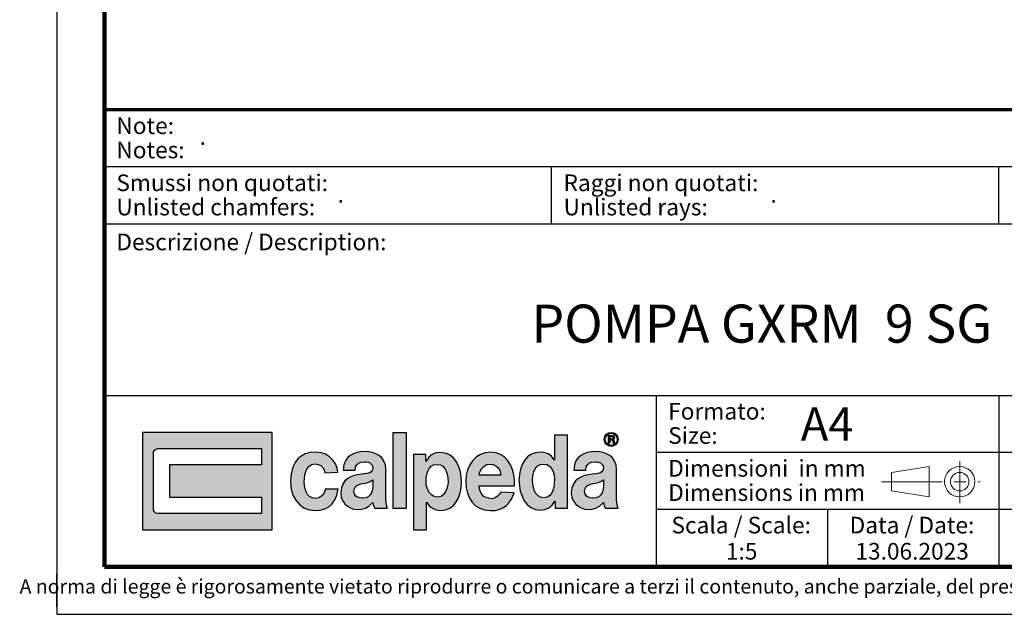
# Model space of a CAD drawing. Units: millimetres. Extents: x -4 to 213, y 0 to 297.
# Drawn here: x -4 to 100, y 0 to 62 of the extents above; entities that cross this region are included whole.
import ezdxf

# ---------------------------------------------------------------- set-up
doc = ezdxf.new("R2010")
doc.units = ezdxf.units.MM
doc.linetypes.add('CENTER', pattern=[10.16, 6.35, -1.27, 1.27, -1.27])
doc.layers.add('FORMAT', color=7, linetype='Continuous')
doc.styles.add('SLDTEXTSTYLE0', font='TXT', dxfattribs={"width": 0.605})
doc.styles.add('SLDTEXTSTYLE4', font='TXT', dxfattribs={"width": 0.670574})

# ---------------------------------------------------------------- blocks, each defined once
blk = doc.blocks.new('Logo Calpeda')
at = {"layer": 'FORMAT'}
h = blk.add_hatch(color=256, dxfattribs=at)
h.paths.add_polyline_path([(4, 14.11), (4, 3.89), (17.64, 3.89), (17.64, 14.11)], flags=0)
h.paths.add_polyline_path([(6.84, 10.7), (6.84, 7.3), (16.5, 7.3), (16.5, 5.59), (5.56, 5.59), (5.4, 5.64), (5.26, 5.76), (5.17, 5.94), (5.14, 6.16), (5.14, 11.84), (5.17, 12.06), (5.26, 12.24), (5.4, 12.36), (5.56, 12.41), (16.5, 12.41), (16.5, 10.7)], flags=0)
for points in [[(31.74, 14.11), (30.3, 14.11), (30.3, 6.16), (31.74, 6.16)], [(24.21, 7.01), (24.42, 7.51), (24.56, 8.17), (23.23, 8.17), (23.1, 7.75), (22.86, 7.43), (22.54, 7.23), (22.15, 7.17), (21.82, 7.23), (21.55, 7.37), (21.34, 7.59), (21.19, 7.87), (21.08, 8.18), (21.02, 8.52), (20.99, 8.92), (21.01, 9.29), (21.07, 9.66), (21.17, 10.01), (21.32, 10.32), (21.53, 10.57), (21.8, 10.74), (22.16, 10.8), (22.47, 10.75), (22.73, 10.62), (22.94, 10.42), (23.08, 10.18), (23.18, 9.86), (24.53, 9.92), (24.45, 10.37), (24.27, 10.8), (24, 11.2), (23.65, 11.54), (23.23, 11.81), (22.76, 11.98), (22.17, 12.05), (21.6, 12), (21.11, 11.86), (20.69, 11.63), (20.34, 11.33), (20.06, 10.96), (19.84, 10.53), (19.69, 10.05), (19.6, 9.52), (19.57, 8.87), (19.63, 8.16), (19.81, 7.52), (20.1, 6.98), (20.49, 6.53), (20.97, 6.19), (21.52, 5.98), (22.14, 5.91), (22.68, 5.95), (23.15, 6.08), (23.57, 6.3), (23.93, 6.61)]]:
    blk.add_hatch(color=256, dxfattribs=at).paths.add_polyline_path(points, flags=0)
h = blk.add_hatch(color=256, dxfattribs=at)
h.paths.add_polyline_path([(47.29, 11.23), (47.28, 11.23), (47, 11.6), (46.64, 11.85), (46.23, 11.99), (45.79, 12.04), (45.28, 11.98), (44.83, 11.8), (44.45, 11.53), (44.14, 11.16), (43.9, 10.73), (43.72, 10.24), (43.61, 9.7), (43.57, 9.1), (43.61, 8.5), (43.71, 7.93), (43.89, 7.4), (44.13, 6.92), (44.44, 6.52), (44.83, 6.22), (45.29, 6.02), (45.82, 5.95), (46.28, 6.01), (46.69, 6.18), (47.04, 6.47), (47.34, 6.9), (47.36, 6.9), (47.36, 6.16), (48.67, 6.16), (48.67, 13.83), (47.29, 13.83)], flags=0)
h.paths.add_polyline_path([(47.15, 10), (47.25, 9.62), (47.29, 9.12), (47.28, 8.72), (47.23, 8.34), (47.14, 8), (47, 7.7), (46.8, 7.47), (46.53, 7.32), (46.16, 7.25), (45.83, 7.31), (45.57, 7.46), (45.35, 7.68), (45.2, 7.98), (45.09, 8.31), (45.02, 8.68), (45, 9.11), (45.03, 9.56), (45.12, 9.96), (45.27, 10.3), (45.49, 10.56), (45.78, 10.73), (46.16, 10.79), (46.49, 10.73), (46.77, 10.57), (46.99, 10.32)], flags=0)
h = blk.add_hatch(color=256, dxfattribs=at)
edge = h.paths.add_edge_path(flags=0)
edge.add_arc((53.26, 13.38), 0.735, 0, 360)
edge = h.paths.add_edge_path(flags=0)
edge.add_arc((53.26, 13.38), 0.633, 0, 360)
h = blk.add_hatch(color=256, dxfattribs=at)
edge = h.paths.add_edge_path(flags=0)
edge.add_spline(control_points=[(53.22, 13.29), (53.29, 13.29), (53.39, 13.3), (53.47, 13.15), (53.45, 13.04), (53.46, 12.99), (53.46, 12.98)], knot_values=[0, 0, 0, 0, 0.343257, 0.665648, 0.908396, 1, 1, 1, 1], weights=[1, 1, 1, 1, 1, 1, 1], degree=3, periodic=0)
edge.add_line((53.46, 12.98), (53.6, 12.98))
edge.add_spline(control_points=[(53.6, 12.98), (53.58, 13.03), (53.61, 13.19), (53.52, 13.34), (53.4, 13.35)], knot_values=[0, 0, 0, 0, 0.356274, 1, 1, 1, 1], weights=[1, 1, 1, 1, 1], degree=3, periodic=0)
edge.add_spline(control_points=[(53.4, 13.35), (53.47, 13.35), (53.58, 13.41), (53.6, 13.56), (53.58, 13.68), (53.48, 13.76), (53.37, 13.78), (53.29, 13.78), (53.25, 13.78)], knot_values=[0, 0, 0, 0, 0.26111, 0.379659, 0.541524, 0.691593, 0.806087, 0.967459, 0.967459, 0.967459, 0.967459], weights=[1, 1, 1, 1, 1, 1, 1, 1, 1], degree=3, periodic=0)
edge.add_line((53.25, 13.78), (52.97, 13.78))
edge.add_line((52.97, 13.78), (52.97, 12.98))
edge.add_line((52.97, 12.98), (53.11, 12.98))
edge.add_line((53.11, 12.98), (53.11, 13.29))
edge.add_line((53.11, 13.29), (53.22, 13.29))
edge = h.paths.add_edge_path(flags=0)
edge.add_line((53.11, 13.68), (53.23, 13.68))
edge.add_spline(control_points=[(53.23, 13.68), (53.3, 13.68), (53.4, 13.69), (53.48, 13.53), (53.4, 13.39), (53.29, 13.39), (53.24, 13.39)], knot_values=[0, 0, 0, 0, 0.295699, 0.511642, 0.734811, 1, 1, 1, 1], weights=[1, 1, 1, 1, 1, 1, 1], degree=3, periodic=0)
edge.add_line((53.24, 13.39), (53.11, 13.39))
edge.add_line((53.11, 13.39), (53.11, 13.68))
h = blk.add_hatch(dxfattribs=at)
h.set_pattern_fill('STEEL', color=256, style=0)
h.set_pattern_definition([(45, (0, 0), (-2.24506, 2.24506), []), (45, (0, 1.5875), (-2.24506, 2.24506), [])])
edge = h.paths.add_edge_path(flags=0)
edge.add_spline(control_points=[(53.46, 12.98), (53.46, 12.99), (53.45, 13.04), (53.47, 13.15), (53.39, 13.3), (53.29, 13.29), (53.22, 13.29)], knot_values=[0, 0, 0, 0, 0.091604, 0.334352, 0.656743, 1, 1, 1, 1], weights=[1, 1, 1, 1, 1, 1, 1], degree=3, periodic=0)
edge.add_line((53.22, 13.29), (53.11, 13.29))
edge.add_line((53.11, 13.29), (53.11, 12.98))
edge.add_line((53.11, 12.98), (52.97, 12.98))
edge.add_line((52.97, 12.98), (52.97, 13.78))
edge.add_line((52.97, 13.78), (53.25, 13.78))
edge.add_spline(control_points=[(53.25, 13.78), (53.29, 13.78), (53.37, 13.78), (53.48, 13.76), (53.58, 13.68), (53.6, 13.56), (53.58, 13.41), (53.47, 13.35), (53.4, 13.35)], knot_values=[0, 0, 0, 0, 0.161372, 0.275866, 0.425935, 0.5878, 0.706349, 0.967459, 0.967459, 0.967459, 0.967459], weights=[1, 1, 1, 1, 1, 1, 1, 1, 1], degree=3, periodic=0)
edge.add_spline(control_points=[(53.4, 13.35), (53.52, 13.34), (53.61, 13.19), (53.58, 13.03), (53.6, 12.98)], knot_values=[0, 0, 0, 0, 0.643726, 1, 1, 1, 1], weights=[1, 1, 1, 1, 1], degree=3, periodic=0)
edge.add_line((53.6, 12.98), (53.46, 12.98))
edge = h.paths.add_edge_path(flags=0)
edge.add_spline(control_points=[(53.24, 13.39), (53.29, 13.39), (53.4, 13.39), (53.48, 13.53), (53.4, 13.69), (53.3, 13.68), (53.23, 13.68)], knot_values=[0, 0, 0, 0, 0.265189, 0.488358, 0.704301, 1, 1, 1, 1], weights=[1, 1, 1, 1, 1, 1, 1], degree=3, periodic=0)
edge.add_line((53.23, 13.68), (53.11, 13.68))
edge.add_line((53.11, 13.68), (53.11, 13.39))
edge.add_line((53.11, 13.39), (53.24, 13.39))
h = blk.add_hatch(color=256, dxfattribs=at)
h.paths.add_polyline_path([(28.24, 6.55), (28.32, 6.35), (28.38, 6.16), (29.76, 6.16), (29.69, 6.31), (29.64, 6.5), (29.6, 6.74), (29.58, 7.05), (29.59, 7.44), (29.59, 10.23), (29.53, 10.71), (29.38, 11.1), (29.15, 11.43), (28.86, 11.68), (28.52, 11.87), (28.16, 12), (27.8, 12.07), (27.41, 12.09), (26.96, 12.07), (26.54, 11.99), (26.16, 11.87), (25.83, 11.69), (25.54, 11.44), (25.32, 11.12), (25.17, 10.72), (25.08, 10.16), (26.35, 10.16), (26.4, 10.48), (26.52, 10.72), (26.7, 10.89), (26.94, 10.99), (27.32, 11.02), (27.51, 11.01), (27.7, 10.97), (27.89, 10.9), (28.04, 10.79), (28.16, 10.63), (28.2, 10.35), (28.15, 10.12), (28.03, 9.96), (27.85, 9.86), (27.61, 9.79), (27.33, 9.75), (27.02, 9.71), (26.62, 9.65), (26.26, 9.58), (25.9, 9.45), (25.57, 9.26), (25.28, 9.01), (25.05, 8.68), (24.9, 8.27), (24.83, 7.74), (24.88, 7.31), (25.03, 6.94), (25.26, 6.62), (25.54, 6.37), (25.87, 6.19), (26.22, 6.06), (26.62, 6), (27.03, 6.03), (27.43, 6.14), (27.79, 6.35), (28.2, 6.74)], flags=0)
h.paths.add_polyline_path([(27.93, 8.95), (28.2, 9.12), (28.2, 8.53), (28.2, 8.38), (28.18, 8.18), (28.14, 7.97), (28.06, 7.75), (27.93, 7.55), (27.75, 7.38), (27.49, 7.25), (27.1, 7.2), (26.84, 7.22), (26.61, 7.29), (26.41, 7.42), (26.27, 7.62), (26.22, 7.94), (26.27, 8.23), (26.4, 8.44), (26.6, 8.57), (26.83, 8.66), (27.09, 8.73), (27.39, 8.79), (27.67, 8.86)], flags=0)
h = blk.add_hatch(color=256, dxfattribs=at)
h.paths.add_polyline_path([(33.78, 11.84), (32.48, 11.84), (32.48, 3.89), (33.84, 3.89), (33.84, 6.78), (33.86, 6.78), (34.14, 6.41), (34.48, 6.14), (34.87, 5.97), (35.35, 5.91), (35.85, 5.97), (36.29, 6.15), (36.67, 6.44), (36.97, 6.81), (37.21, 7.25), (37.38, 7.75), (37.49, 8.3), (37.52, 8.89), (37.49, 9.49), (37.39, 10.07), (37.22, 10.59), (36.98, 11.06), (36.67, 11.44), (36.28, 11.74), (35.82, 11.93), (35.27, 12), (34.83, 11.95), (34.44, 11.79), (34.09, 11.52), (33.8, 11.1), (33.78, 11.1)], flags=0)
h.paths.add_polyline_path([(35.65, 7.59), (35.38, 7.39), (35.04, 7.31), (34.67, 7.37), (34.36, 7.56), (34.11, 7.83), (33.94, 8.17), (33.83, 8.55), (33.8, 8.93), (33.82, 9.33), (33.88, 9.7), (33.98, 10.03), (34.13, 10.32), (34.33, 10.55), (34.6, 10.69), (34.97, 10.75), (35.31, 10.69), (35.57, 10.55), (35.78, 10.33), (35.93, 10.05), (36.03, 9.73), (36.09, 9.37), (36.11, 8.93), (36.09, 8.58), (36, 8.21), (35.86, 7.87)], flags=0)
h = blk.add_hatch(color=256, dxfattribs=at)
h.paths.add_polyline_path([(42.82, 7.15), (43.05, 7.75), (41.65, 7.82), (41.5, 7.58), (41.27, 7.36), (40.98, 7.21), (40.63, 7.14), (40.22, 7.22), (39.89, 7.39), (39.63, 7.67), (39.46, 8.03), (39.37, 8.5), (43.11, 8.5), (43.11, 9.08), (43.03, 9.65), (42.89, 10.19), (42.67, 10.69), (42.39, 11.13), (42.05, 11.5), (41.64, 11.78), (41.16, 11.97), (40.58, 12.04), (40.03, 11.98), (39.53, 11.8), (39.09, 11.53), (38.71, 11.16), (38.4, 10.71), (38.17, 10.19), (38.03, 9.62), (37.97, 8.93), (38.01, 8.3), (38.14, 7.72), (38.36, 7.21), (38.65, 6.77), (39.01, 6.41), (39.44, 6.14), (39.94, 5.96), (40.58, 5.89), (41.05, 5.92), (41.48, 6.02), (41.88, 6.18), (42.24, 6.42), (42.55, 6.74)], flags=0)
h.paths.add_polyline_path([(41.54, 10.09), (41.67, 9.61), (39.38, 9.61), (39.43, 9.84), (39.53, 10.09), (39.7, 10.35), (39.92, 10.57), (40.2, 10.73), (40.55, 10.79), (40.87, 10.74), (41.15, 10.61), (41.37, 10.4)], flags=0)
h = blk.add_hatch(color=256, dxfattribs=at)
h.paths.add_polyline_path([(52.48, 6.55), (52.55, 6.35), (52.62, 6.16), (54, 6.16), (53.93, 6.31), (53.88, 6.5), (53.84, 6.74), (53.82, 7.05), (53.83, 7.44), (53.83, 10.23), (53.77, 10.71), (53.62, 11.1), (53.39, 11.43), (53.1, 11.68), (52.76, 11.87), (52.4, 12), (52.03, 12.07), (51.65, 12.09), (51.2, 12.07), (50.78, 11.99), (50.4, 11.87), (50.07, 11.69), (49.78, 11.44), (49.56, 11.12), (49.41, 10.72), (49.32, 10.16), (50.58, 10.16), (50.64, 10.48), (50.76, 10.72), (50.94, 10.89), (51.18, 10.99), (51.56, 11.02), (51.74, 11.01), (51.94, 10.97), (52.12, 10.9), (52.28, 10.79), (52.4, 10.63), (52.44, 10.35), (52.39, 10.12), (52.27, 9.96), (52.09, 9.86), (51.85, 9.79), (51.57, 9.75), (51.26, 9.71), (50.86, 9.65), (50.5, 9.58), (50.14, 9.45), (49.81, 9.26), (49.52, 9.01), (49.29, 8.68), (49.14, 8.27), (49.07, 7.74), (49.12, 7.31), (49.27, 6.94), (49.5, 6.62), (49.78, 6.37), (50.11, 6.19), (50.46, 6.06), (50.86, 6), (51.27, 6.03), (51.66, 6.14), (52.03, 6.35), (52.44, 6.74)], flags=0)
h.paths.add_polyline_path([(52.17, 8.95), (52.44, 9.12), (52.44, 8.53), (52.44, 8.38), (52.42, 8.18), (52.38, 7.97), (52.3, 7.75), (52.17, 7.55), (51.98, 7.38), (51.73, 7.25), (51.34, 7.2), (51.08, 7.22), (50.84, 7.29), (50.65, 7.42), (50.51, 7.62), (50.46, 7.94), (50.51, 8.23), (50.64, 8.44), (50.84, 8.57), (51.07, 8.66), (51.33, 8.73), (51.62, 8.79), (51.91, 8.86)], flags=0)
at = {"layer": 'FORMAT', "color": 7, "linetype": 'Continuous', "lineweight": 25}
for p, q in [((4, 14.11), (4, 3.89)), ((17.64, 14.11), (4, 14.11)), ((17.64, 3.89), (17.64, 14.11)), ((30.3, 14.11), (31.74, 14.11)), ((30.3, 14.11), (30.3, 6.16)), ((31.74, 6.16), (31.74, 14.11)), ((48.67, 13.83), (47.29, 13.83)), ((47.29, 13.83), (47.29, 11.23)), ((48.67, 6.16), (48.67, 13.83)), ((52.97, 12.98), (52.97, 13.78)), ((52.97, 13.78), (53.25, 13.78)), ((53.11, 13.68), (53.11, 13.39)), ((53.23, 13.68), (53.11, 13.68)), ((53.11, 12.98), (52.97, 12.98)), ((53.11, 13.39), (53.24, 13.39)), ((53.11, 13.29), (53.11, 12.98)), ((53.22, 13.29), (53.11, 13.29)), ((53.6, 12.98), (53.46, 12.98)), ((5.14, 11.84), (5.17, 12.06)), ((5.14, 6.16), (5.14, 11.84)), ((5.17, 12.06), (5.26, 12.24)), ((5.26, 12.24), (5.4, 12.36)), ((5.4, 12.36), (5.56, 12.41)), ((5.56, 12.41), (16.5, 12.41)), ((16.5, 12.41), (16.5, 10.7)), ((20.69, 11.63), (20.34, 11.33)), ((21.11, 11.86), (20.69, 11.63)), ((21.6, 12), (21.11, 11.86)), ((22.17, 12.05), (21.6, 12)), ((22.76, 11.98), (22.17, 12.05)), ((23.23, 11.81), (22.76, 11.98)), ((23.65, 11.54), (23.23, 11.81)), ((24, 11.2), (23.65, 11.54)), ((25.54, 11.44), (25.32, 11.12)), ((25.83, 11.69), (25.54, 11.44)), ((26.16, 11.87), (25.83, 11.69)), ((26.54, 11.99), (26.16, 11.87)), ((26.96, 12.07), (26.54, 11.99)), ((27.41, 12.09), (26.96, 12.07)), ((27.8, 12.07), (27.41, 12.09)), ((28.16, 12), (27.8, 12.07)), ((28.52, 11.87), (28.16, 12)), ((28.86, 11.68), (28.52, 11.87)), ((29.15, 11.43), (28.86, 11.68)), ((29.38, 11.1), (29.15, 11.43)), ((32.48, 11.84), (33.78, 11.84)), ((32.48, 11.84), (32.48, 3.89)), ((33.78, 11.1), (33.78, 11.84)), ((34.09, 11.52), (33.8, 11.1)), ((34.44, 11.79), (34.09, 11.52)), ((34.83, 11.95), (34.44, 11.79)), ((35.27, 12), (34.83, 11.95)), ((35.82, 11.93), (35.27, 12)), ((36.28, 11.74), (35.82, 11.93)), ((36.67, 11.44), (36.28, 11.74)), ((36.98, 11.06), (36.67, 11.44)), ((39.09, 11.53), (38.71, 11.16)), ((39.53, 11.8), (39.09, 11.53)), ((40.03, 11.98), (39.53, 11.8)), ((40.58, 12.04), (40.03, 11.98)), ((41.16, 11.97), (40.58, 12.04)), ((41.64, 11.78), (41.16, 11.97)), ((42.05, 11.5), (41.64, 11.78)), ((42.39, 11.13), (42.05, 11.5)), ((44.45, 11.53), (44.14, 11.16)), ((44.83, 11.8), (44.45, 11.53)), ((45.28, 11.98), (44.83, 11.8)), ((45.79, 12.04), (45.28, 11.98)), ((46.23, 11.99), (45.79, 12.04)), ((46.64, 11.85), (46.23, 11.99)), ((47, 11.6), (46.64, 11.85)), ((47.28, 11.23), (47, 11.6)), ((49.78, 11.44), (49.56, 11.12)), ((50.07, 11.69), (49.78, 11.44)), ((50.4, 11.87), (50.07, 11.69)), ((50.78, 11.99), (50.4, 11.87)), ((51.2, 12.07), (50.78, 11.99)), ((51.65, 12.09), (51.2, 12.07)), ((52.03, 12.07), (51.65, 12.09)), ((52.4, 12), (52.03, 12.07)), ((52.76, 11.87), (52.4, 12)), ((53.1, 11.68), (52.76, 11.87)), ((53.39, 11.43), (53.1, 11.68)), ((53.62, 11.1), (53.39, 11.43)), ((16.5, 10.7), (6.84, 10.7)), ((6.84, 10.7), (6.84, 7.3)), ((19.84, 10.53), (19.69, 10.05)), ((20.06, 10.96), (19.84, 10.53)), ((20.34, 11.33), (20.06, 10.96)), ((21.32, 10.32), (21.53, 10.57)), ((21.53, 10.57), (21.8, 10.74)), ((21.8, 10.74), (22.16, 10.8)), ((22.16, 10.8), (22.47, 10.75)), ((22.47, 10.75), (22.73, 10.62)), ((22.73, 10.62), (22.94, 10.42)), ((22.94, 10.42), (23.08, 10.18)), ((24.27, 10.8), (24, 11.2)), ((24.45, 10.37), (24.27, 10.8)), ((24.53, 9.92), (24.45, 10.37)), ((25.17, 10.72), (25.08, 10.16)), ((25.32, 11.12), (25.17, 10.72)), ((26.35, 10.16), (26.4, 10.48)), ((26.4, 10.48), (26.52, 10.72)), ((26.52, 10.72), (26.7, 10.89)), ((26.7, 10.89), (26.94, 10.99)), ((26.94, 10.99), (27.32, 11.02)), ((27.32, 11.02), (27.51, 11.01)), ((27.51, 11.01), (27.7, 10.97)), ((27.7, 10.97), (27.89, 10.9)), ((27.89, 10.9), (28.04, 10.79)), ((28.04, 10.79), (28.16, 10.63)), ((28.2, 10.35), (28.15, 10.12)), ((28.16, 10.63), (28.2, 10.35)), ((29.53, 10.71), (29.38, 11.1)), ((29.59, 10.23), (29.53, 10.71)), ((33.78, 11.1), (33.8, 11.1)), ((34.13, 10.32), (34.33, 10.55)), ((34.33, 10.55), (34.6, 10.69)), ((34.6, 10.69), (34.97, 10.75)), ((34.97, 10.75), (35.31, 10.69)), ((35.31, 10.69), (35.57, 10.55)), ((35.57, 10.55), (35.78, 10.33)), ((37.22, 10.59), (36.98, 11.06)), ((37.39, 10.07), (37.22, 10.59)), ((38.4, 10.71), (38.17, 10.19)), ((38.71, 11.16), (38.4, 10.71)), ((39.53, 10.09), (39.7, 10.35)), ((39.7, 10.35), (39.92, 10.57)), ((39.92, 10.57), (40.2, 10.73)), ((40.2, 10.73), (40.55, 10.79)), ((40.55, 10.79), (40.87, 10.74)), ((40.87, 10.74), (41.15, 10.61)), ((41.15, 10.61), (41.37, 10.4)), ((41.37, 10.4), (41.54, 10.09)), ((42.67, 10.69), (42.39, 11.13)), ((42.89, 10.19), (42.67, 10.69)), ((43.9, 10.73), (43.72, 10.24)), ((44.14, 11.16), (43.9, 10.73)), ((45.27, 10.3), (45.49, 10.56)), ((45.49, 10.56), (45.78, 10.73)), ((45.78, 10.73), (46.16, 10.79)), ((46.16, 10.79), (46.49, 10.73)), ((46.49, 10.73), (46.77, 10.57)), ((46.77, 10.57), (46.99, 10.32)), ((49.41, 10.72), (49.32, 10.16)), ((49.56, 11.12), (49.41, 10.72)), ((50.58, 10.16), (50.64, 10.48)), ((50.64, 10.48), (50.76, 10.72)), ((50.76, 10.72), (50.94, 10.89)), ((50.94, 10.89), (51.18, 10.99)), ((51.18, 10.99), (51.56, 11.02)), ((51.56, 11.02), (51.74, 11.01)), ((51.74, 11.01), (51.94, 10.97)), ((51.94, 10.97), (52.12, 10.9)), ((52.12, 10.9), (52.28, 10.79)), ((52.28, 10.79), (52.4, 10.63)), ((52.44, 10.35), (52.39, 10.12)), ((52.4, 10.63), (52.44, 10.35)), ((53.77, 10.71), (53.62, 11.1)), ((53.83, 10.23), (53.77, 10.71)), ((19.6, 9.52), (19.57, 8.87)), ((19.69, 10.05), (19.6, 9.52)), ((21.01, 9.29), (21.07, 9.66)), ((21.07, 9.66), (21.17, 10.01)), ((21.17, 10.01), (21.32, 10.32)), ((23.08, 10.18), (23.18, 9.86)), ((23.18, 9.86), (24.53, 9.92)), ((25.08, 10.16), (26.35, 10.16)), ((25.9, 9.45), (25.57, 9.26)), ((26.26, 9.58), (25.9, 9.45)), ((26.62, 9.65), (26.26, 9.58)), ((27.02, 9.71), (26.62, 9.65)), ((27.33, 9.75), (27.02, 9.71)), ((27.61, 9.79), (27.33, 9.75)), ((27.85, 9.86), (27.61, 9.79)), ((28.03, 9.96), (27.85, 9.86)), ((28.15, 10.12), (28.03, 9.96)), ((29.59, 7.44), (29.59, 10.23)), ((33.8, 8.93), (33.82, 9.33)), ((33.82, 9.33), (33.88, 9.7)), ((33.88, 9.7), (33.98, 10.03)), ((33.98, 10.03), (34.13, 10.32)), ((35.78, 10.33), (35.93, 10.05)), ((35.93, 10.05), (36.03, 9.73)), ((36.03, 9.73), (36.09, 9.37)), ((36.09, 9.37), (36.11, 8.93)), ((37.49, 9.49), (37.39, 10.07)), ((37.52, 8.89), (37.49, 9.49)), ((38.03, 9.62), (37.97, 8.93)), ((38.17, 10.19), (38.03, 9.62)), ((39.38, 9.61), (39.43, 9.84)), ((41.67, 9.61), (39.38, 9.61)), ((39.43, 9.84), (39.53, 10.09)), ((41.54, 10.09), (41.67, 9.61)), ((43.03, 9.65), (42.89, 10.19)), ((43.11, 9.08), (43.03, 9.65)), ((43.61, 9.7), (43.57, 9.1)), ((43.72, 10.24), (43.61, 9.7)), ((45, 9.11), (45.03, 9.56)), ((45.03, 9.56), (45.12, 9.96)), ((45.12, 9.96), (45.27, 10.3)), ((46.99, 10.32), (47.15, 10)), ((47.15, 10), (47.25, 9.62)), ((47.25, 9.62), (47.29, 9.12)), ((49.32, 10.16), (50.58, 10.16)), ((50.14, 9.45), (49.81, 9.26)), ((50.5, 9.58), (50.14, 9.45)), ((50.86, 9.65), (50.5, 9.58)), ((51.26, 9.71), (50.86, 9.65)), ((51.57, 9.75), (51.26, 9.71)), ((51.85, 9.79), (51.57, 9.75)), ((52.09, 9.86), (51.85, 9.79)), ((52.27, 9.96), (52.09, 9.86)), ((52.39, 10.12), (52.27, 9.96)), ((53.83, 7.44), (53.83, 10.23)), ((19.57, 8.87), (19.63, 8.16)), ((20.99, 8.92), (21.01, 9.29)), ((21.02, 8.52), (20.99, 8.92)), ((21.08, 8.18), (21.02, 8.52)), ((25.05, 8.68), (24.9, 8.27)), ((25.28, 9.01), (25.05, 8.68)), ((25.57, 9.26), (25.28, 9.01)), ((26.27, 8.23), (26.4, 8.44)), ((26.4, 8.44), (26.6, 8.57)), ((26.6, 8.57), (26.83, 8.66)), ((26.83, 8.66), (27.09, 8.73)), ((27.09, 8.73), (27.39, 8.79)), ((27.39, 8.79), (27.67, 8.86)), ((27.67, 8.86), (27.93, 8.95)), ((27.93, 8.95), (28.2, 9.12)), ((28.2, 8.38), (28.18, 8.18)), ((28.2, 9.12), (28.2, 8.53)), ((28.2, 8.53), (28.2, 8.38)), ((33.83, 8.55), (33.8, 8.93)), ((33.94, 8.17), (33.83, 8.55)), ((36.09, 8.58), (36, 8.21)), ((36.11, 8.93), (36.09, 8.58)), ((37.38, 7.75), (37.49, 8.3)), ((37.49, 8.3), (37.52, 8.89)), ((37.97, 8.93), (38.01, 8.3)), ((38.01, 8.3), (38.14, 7.72)), ((39.46, 8.03), (39.37, 8.5)), ((39.37, 8.5), (43.11, 8.5)), ((43.11, 8.5), (43.11, 9.08)), ((43.57, 9.1), (43.61, 8.5)), ((43.61, 8.5), (43.71, 7.93)), ((45.02, 8.68), (45, 9.11)), ((45.09, 8.31), (45.02, 8.68)), ((45.2, 7.98), (45.09, 8.31)), ((47.23, 8.34), (47.14, 8)), ((47.28, 8.72), (47.23, 8.34)), ((47.29, 9.12), (47.28, 8.72)), ((49.29, 8.68), (49.14, 8.27)), ((49.52, 9.01), (49.29, 8.68)), ((49.81, 9.26), (49.52, 9.01)), ((50.51, 8.23), (50.64, 8.44)), ((50.64, 8.44), (50.84, 8.57)), ((50.84, 8.57), (51.07, 8.66)), ((51.07, 8.66), (51.33, 8.73)), ((51.33, 8.73), (51.62, 8.79)), ((51.62, 8.79), (51.91, 8.86)), ((51.91, 8.86), (52.17, 8.95)), ((52.17, 8.95), (52.44, 9.12)), ((52.44, 8.38), (52.42, 8.18)), ((52.44, 9.12), (52.44, 8.53)), ((52.44, 8.53), (52.44, 8.38)), ((6.84, 7.3), (16.5, 7.3)), ((16.5, 7.3), (16.5, 5.59)), ((19.63, 8.16), (19.81, 7.52)), ((19.81, 7.52), (20.1, 6.98)), ((21.19, 7.87), (21.08, 8.18)), ((21.34, 7.59), (21.19, 7.87)), ((21.55, 7.37), (21.34, 7.59)), ((21.82, 7.23), (21.55, 7.37)), ((22.86, 7.43), (22.54, 7.23)), ((23.1, 7.75), (22.86, 7.43)), ((23.23, 8.17), (23.1, 7.75)), ((23.23, 8.17), (24.56, 8.17)), ((24.21, 7.01), (24.42, 7.51)), ((24.42, 7.51), (24.56, 8.17)), ((24.9, 8.27), (24.83, 7.74)), ((24.83, 7.74), (24.88, 7.31)), ((24.88, 7.31), (25.03, 6.94)), ((26.22, 7.94), (26.27, 8.23)), ((26.27, 7.62), (26.22, 7.94)), ((26.41, 7.42), (26.27, 7.62)), ((26.61, 7.29), (26.41, 7.42)), ((26.84, 7.22), (26.61, 7.29)), ((27.49, 7.25), (27.1, 7.2)), ((27.75, 7.38), (27.49, 7.25)), ((27.93, 7.55), (27.75, 7.38)), ((28.06, 7.75), (27.93, 7.55)), ((28.14, 7.97), (28.06, 7.75)), ((28.18, 8.18), (28.14, 7.97)), ((29.58, 7.05), (29.59, 7.44)), ((34.11, 7.83), (33.94, 8.17)), ((34.36, 7.56), (34.11, 7.83)), ((34.67, 7.37), (34.36, 7.56)), ((35.04, 7.31), (34.67, 7.37)), ((35.38, 7.39), (35.04, 7.31)), ((35.65, 7.59), (35.38, 7.39)), ((35.86, 7.87), (35.65, 7.59)), ((36, 8.21), (35.86, 7.87)), ((36.97, 6.81), (37.21, 7.25)), ((37.21, 7.25), (37.38, 7.75)), ((38.14, 7.72), (38.36, 7.21)), ((39.63, 7.67), (39.46, 8.03)), ((39.89, 7.39), (39.63, 7.67)), ((40.22, 7.22), (39.89, 7.39)), ((41.27, 7.36), (40.98, 7.21)), ((41.5, 7.58), (41.27, 7.36)), ((41.65, 7.82), (41.5, 7.58)), ((43.05, 7.75), (41.65, 7.82)), ((42.82, 7.15), (43.05, 7.75)), ((43.71, 7.93), (43.89, 7.4)), ((43.89, 7.4), (44.13, 6.92)), ((45.35, 7.68), (45.2, 7.98)), ((45.57, 7.46), (45.35, 7.68)), ((45.83, 7.31), (45.57, 7.46)), ((46.16, 7.25), (45.83, 7.31)), ((46.53, 7.32), (46.16, 7.25)), ((46.8, 7.47), (46.53, 7.32)), ((47, 7.7), (46.8, 7.47)), ((47.14, 8), (47, 7.7)), ((49.14, 8.27), (49.07, 7.74)), ((49.07, 7.74), (49.12, 7.31)), ((49.12, 7.31), (49.27, 6.94)), ((50.46, 7.94), (50.51, 8.23)), ((50.51, 7.62), (50.46, 7.94)), ((50.65, 7.42), (50.51, 7.62)), ((50.84, 7.29), (50.65, 7.42)), ((51.08, 7.22), (50.84, 7.29)), ((51.73, 7.25), (51.34, 7.2)), ((51.98, 7.38), (51.73, 7.25)), ((52.17, 7.55), (51.98, 7.38)), ((52.3, 7.75), (52.17, 7.55)), ((52.38, 7.97), (52.3, 7.75)), ((52.42, 8.18), (52.38, 7.97)), ((53.82, 7.05), (53.83, 7.44)), ((20.1, 6.98), (20.49, 6.53)), ((20.49, 6.53), (20.97, 6.19)), ((22.15, 7.17), (21.82, 7.23)), ((22.54, 7.23), (22.15, 7.17)), ((23.15, 6.08), (23.57, 6.3)), ((23.57, 6.3), (23.93, 6.61)), ((23.93, 6.61), (24.21, 7.01)), ((25.03, 6.94), (25.26, 6.62)), ((25.26, 6.62), (25.54, 6.37)), ((25.54, 6.37), (25.87, 6.19)), ((27.1, 7.2), (26.84, 7.22)), ((27.43, 6.14), (27.79, 6.35)), ((27.79, 6.35), (28.2, 6.74)), ((28.2, 6.74), (28.24, 6.55)), ((28.24, 6.55), (28.32, 6.35)), ((28.32, 6.35), (28.38, 6.16)), ((29.6, 6.74), (29.58, 7.05)), ((29.64, 6.5), (29.6, 6.74)), ((29.69, 6.31), (29.64, 6.5)), ((29.76, 6.16), (29.69, 6.31)), ((33.84, 6.78), (33.86, 6.78)), ((33.84, 3.89), (33.84, 6.78)), ((33.86, 6.78), (34.14, 6.41)), ((34.14, 6.41), (34.48, 6.14)), ((36.29, 6.15), (36.67, 6.44)), ((36.67, 6.44), (36.97, 6.81)), ((38.36, 7.21), (38.65, 6.77)), ((38.65, 6.77), (39.01, 6.41)), ((39.01, 6.41), (39.44, 6.14)), ((40.63, 7.14), (40.22, 7.22)), ((40.98, 7.21), (40.63, 7.14)), ((41.88, 6.18), (42.24, 6.42)), ((42.24, 6.42), (42.55, 6.74)), ((42.55, 6.74), (42.82, 7.15)), ((44.13, 6.92), (44.44, 6.52)), ((44.44, 6.52), (44.83, 6.22)), ((44.83, 6.22), (45.29, 6.02)), ((46.69, 6.18), (47.04, 6.47)), ((47.04, 6.47), (47.34, 6.9)), ((47.34, 6.9), (47.36, 6.9)), ((47.36, 6.9), (47.36, 6.16)), ((49.27, 6.94), (49.5, 6.62)), ((49.5, 6.62), (49.78, 6.37)), ((49.78, 6.37), (50.11, 6.19)), ((51.34, 7.2), (51.08, 7.22)), ((51.66, 6.14), (52.03, 6.35)), ((52.03, 6.35), (52.44, 6.74)), ((52.44, 6.74), (52.48, 6.55)), ((52.48, 6.55), (52.55, 6.35)), ((52.55, 6.35), (52.62, 6.16)), ((53.84, 6.74), (53.82, 7.05)), ((53.88, 6.5), (53.84, 6.74)), ((53.93, 6.31), (53.88, 6.5)), ((54, 6.16), (53.93, 6.31)), ((5.17, 5.94), (5.14, 6.16)), ((5.26, 5.76), (5.17, 5.94)), ((5.4, 5.64), (5.26, 5.76)), ((5.56, 5.59), (5.4, 5.64)), ((16.5, 5.59), (5.56, 5.59)), ((20.97, 6.19), (21.52, 5.98)), ((21.52, 5.98), (22.14, 5.91)), ((22.14, 5.91), (22.68, 5.95)), ((22.68, 5.95), (23.15, 6.08)), ((25.87, 6.19), (26.22, 6.06)), ((26.22, 6.06), (26.62, 6)), ((26.62, 6), (27.03, 6.03)), ((27.03, 6.03), (27.43, 6.14)), ((28.38, 6.16), (29.76, 6.16)), ((30.3, 6.16), (31.74, 6.16)), ((34.48, 6.14), (34.87, 5.97)), ((34.87, 5.97), (35.35, 5.91)), ((35.35, 5.91), (35.85, 5.97)), ((35.85, 5.97), (36.29, 6.15)), ((39.44, 6.14), (39.94, 5.96)), ((39.94, 5.96), (40.58, 5.89)), ((40.58, 5.89), (41.05, 5.92)), ((41.05, 5.92), (41.48, 6.02)), ((41.48, 6.02), (41.88, 6.18)), ((45.29, 6.02), (45.82, 5.95)), ((45.82, 5.95), (46.28, 6.01)), ((46.28, 6.01), (46.69, 6.18)), ((47.36, 6.16), (48.67, 6.16)), ((50.11, 6.19), (50.46, 6.06)), ((50.46, 6.06), (50.86, 6)), ((50.86, 6), (51.27, 6.03)), ((51.27, 6.03), (51.66, 6.14)), ((52.62, 6.16), (54, 6.16)), ((4, 3.89), (17.64, 3.89)), ((32.48, 3.89), (33.84, 3.89))]:
    blk.add_line(p, q, dxfattribs=at)
at = {"layer": 'FORMAT', "color": 7, "lineweight": 25}
blk.add_line((47.28, 11.23), (47.29, 11.23), dxfattribs=at)
for radius in [0.735, 0.633]:
    blk.add_circle((53.26, 13.38), radius, dxfattribs=at)
for points, knots in [([(53.23, 13.68), (53.3, 13.68), (53.4, 13.69), (53.48, 13.53), (53.4, 13.39), (53.29, 13.39), (53.24, 13.39)], [0, 0, 0, 0, 0.295699, 0.511642, 0.734811, 1, 1, 1, 1]), ([(53.25, 13.78), (53.29, 13.78), (53.37, 13.78), (53.48, 13.76), (53.58, 13.68), (53.6, 13.56), (53.58, 13.41), (53.47, 13.35), (53.4, 13.35)], [0, 0, 0, 0, 0.1613721, 0.2758661, 0.4259353, 0.5877997, 0.7063493, 0.9674591, 0.9674591, 0.9674591, 0.9674591]), ([(53.46, 12.98), (53.46, 12.99), (53.45, 13.04), (53.47, 13.15), (53.39, 13.3), (53.29, 13.29), (53.22, 13.29)], [0, 0, 0, 0, 0.091604, 0.334352, 0.656743, 1, 1, 1, 1]), ([(53.4, 13.35), (53.52, 13.34), (53.61, 13.19), (53.58, 13.03), (53.6, 12.98)], [0, 0, 0, 0, 0.643726, 1, 1, 1, 1])]:
    blk.add_open_spline(points, degree=3, knots=knots, dxfattribs=at)
blk = doc.blocks.new('SW_NOTE_0')
at = {"color": 0, "linetype": 'Continuous', "lineweight": 0, "char_height": 1.75, "attachment_point": 1, "style": 'SLDTEXTSTYLE0'}
for s, insert in [('Note:', (0, 2.26)), ('Notes:', (0, -0.29))]:
    blk.add_mtext(s, dxfattribs=dict(at, insert=insert))
blk = doc.blocks.new('SW_NOTE_0_6')
at = {"color": 0, "linetype": 'Continuous', "lineweight": 0, "char_height": 1.75, "attachment_point": 1, "style": 'SLDTEXTSTYLE0'}
for s, insert in [('Formato:', (0, 2.26)), ('Size:', (0, -0.29))]:
    blk.add_mtext(s, dxfattribs=dict(at, insert=insert))
blk = doc.blocks.new('SW_NOTE_0_9')
at = {"color": 0, "linetype": 'Continuous', "lineweight": 0, "char_height": 1.75, "attachment_point": 1, "style": 'SLDTEXTSTYLE0'}
for s, insert in [('Raggi non quotati:', (0, 2.26)), ('Unlisted rays:', (0, -0.29))]:
    blk.add_mtext(s, dxfattribs=dict(at, insert=insert))
blk = doc.blocks.new('SW_NOTE_0_10')
at = {"color": 0, "linetype": 'Continuous', "lineweight": 0, "char_height": 1.75, "attachment_point": 1, "style": 'SLDTEXTSTYLE0'}
for s, insert in [('Smussi non quotati:', (0, 2.26)), ('Unlisted chamfers:', (0, -0.29))]:
    blk.add_mtext(s, dxfattribs=dict(at, insert=insert))
blk = doc.blocks.new('SW_NOTE_0_14')
at = {"color": 0, "linetype": 'Continuous', "lineweight": 0, "char_height": 1.75, "attachment_point": 1, "style": 'SLDTEXTSTYLE0'}
for s, insert in [('Dimensioni  in mm', (0, 2.26)), ('Dimensions in mm', (0, -0.29))]:
    blk.add_mtext(s, dxfattribs=dict(at, insert=insert))

msp = doc.modelspace()

# ---------------------------------------------------------------- linework, layer by layer
at = {"color": 7, "linetype": 'Continuous', "lineweight": 25}
for p, q in [((0, 297), (0, 0)), ((205, 47), (5, 47)), ((52, 41), (52, 47)), ((99, 41), (99, 47)), ((205, 41), (5, 41)), ((5, 23), (205.0002, 23)), ((63, 23), (63, 5.0001)), ((99, 23), (99, 5)), ((205, 17), (63, 17)), ((146, 11), (63, 11)), ((81, 11), (81, 5.0001)), ((0, 0.75), (0, 4.25)), ((0, 0), (210, 0))]:
    msp.add_line(p, q, dxfattribs=at)
at = {"color": 7, "linetype": 'Continuous', "lineweight": 140}
for p in [(5, 292), (205, 5)]:
    msp.add_line(p, (5, 5), dxfattribs=at)
at = {"color": 7, "linetype": 'Continuous', "lineweight": 70}
for p, q in [((5, 53), (5, 5)), ((205, 53), (5, 53))]:
    msp.add_line(p, q, dxfattribs=at)
at = {"color": 7, "linetype": 'Continuous', "lineweight": 18}
for p, q in [((87.7308, 14.902), (91.6825, 15.5285)), ((91.6825, 12.3304), (91.6825, 15.5285)), ((87.7308, 14.902), (87.7308, 12.9569)), ((87.7308, 12.9569), (91.6825, 12.3304))]:
    msp.add_line(p, q, dxfattribs=at)
at = {"color": 7, "linetype": 'CENTER', "lineweight": 18}
for p, q in [((94.8904, 11.6846), (94.8904, 16.0805)), ((86.6828, 13.9295), (97.0371, 13.9295))]:
    msp.add_line(p, q, dxfattribs=at)
at = {"color": 7, "linetype": 'Continuous', "lineweight": 18}
for radius in [1.5991, 0.9725]:
    msp.add_circle((94.8904, 13.9295), radius, dxfattribs=at)

# ---------------------------------------------------------------- block references
at = {"color": 7, "linetype": 'Continuous', "lineweight": 0}
for name, p in [('SW_NOTE_0', (6.25, 49.95)), ('SW_NOTE_0_10', (6.25, 43.95)), ('SW_NOTE_0_9', (53.25, 43.95)), ('SW_NOTE_0_6', (64.25, 19.95)), ('SW_NOTE_0_14', (64.25, 13.95))]:
    msp.add_blockref(name, p, dxfattribs=at)
at = {"layer": 'FORMAT'}
msp.add_blockref('Logo Calpeda', (5, 5), dxfattribs=at)

# ---------------------------------------------------------------- texts
at = {"color": 7, "linetype": 'Continuous', "lineweight": 0}
for s, insert, char_height, attachment_point, style in [('.', (15, 51.071), 1.75, 1, 'SLDTEXTSTYLE0'), ('.', (29.5, 44.9955), 1.75, 1, 'SLDTEXTSTYLE0'), ('.', (75, 44.9955), 1.75, 1, 'SLDTEXTSTYLE0'), ('Descrizione / Description:', (6.25, 39.9955), 1.75, 1, 'SLDTEXTSTYLE0'), ('A4', (80.9575, 21.7409), 3.5, 2, 'SLDTEXTSTYLE0'), ('Scala / Scale:', (71.921, 10.2455), 1.75, 2, 'SLDTEXTSTYLE0'), ('Data / Date:', (89.8748, 10.2455), 1.75, 2, 'SLDTEXTSTYLE0'), ('1:5', (71.9696, 7.4955), 1.75, 2, 'SLDTEXTSTYLE0'), ('13.06.2023', (89.8906, 7.4955), 1.75, 2, 'SLDTEXTSTYLE0'), ('A norma di legge è rigorosamente vietato riprodurre o comunicare a terzi il contenuto, anche parziale, del presente disegno / According to law is strictly forbidden any partial or total reproducution or comunication of this drawing', (104.5994, 3.6836), 1.5, 2, 'SLDTEXTSTYLE4')]:
    msp.add_mtext(s, dxfattribs=dict(at, insert=insert, char_height=char_height, attachment_point=attachment_point, style=style))
at = {"layer": 'FORMAT', "color": 7, "insert": (74.0792, 32.537), "char_height": 4, "attachment_point": 2, "style": 'SLDTEXTSTYLE0'}
msp.add_mtext('POMPA GXRM  9 SG', dxfattribs=at)

doc.saveas('drawing.dxf')
